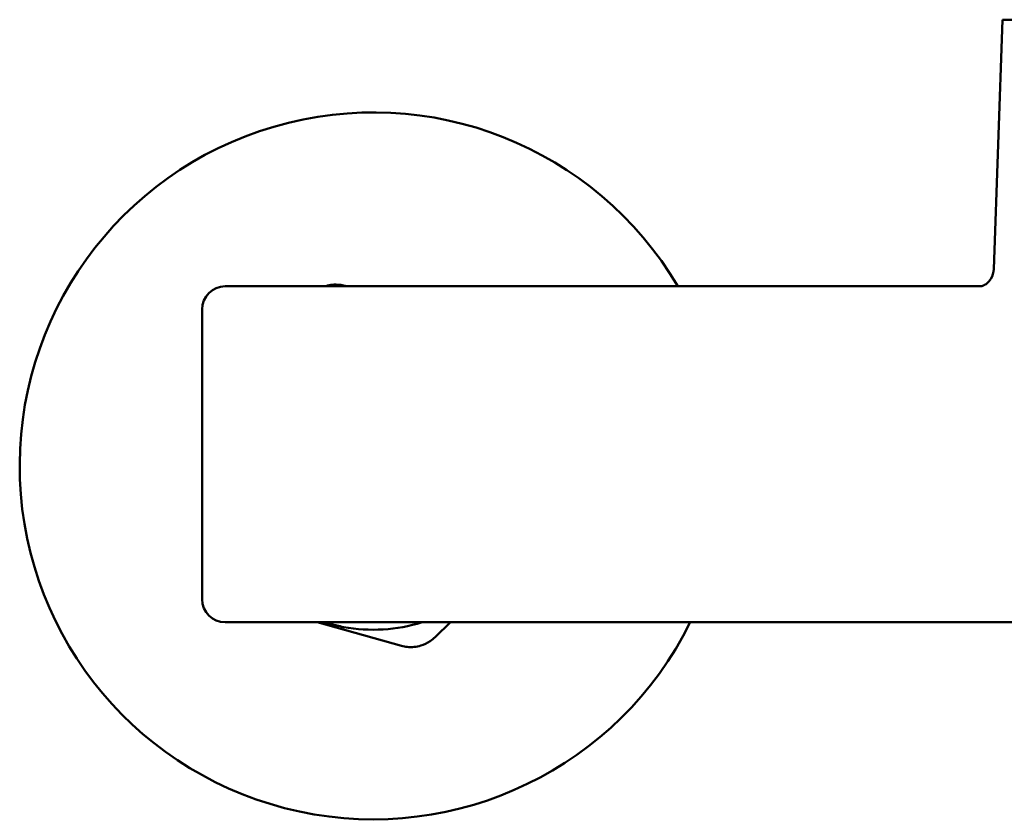
# Model space of a CAD drawing. Units: millimetres. Extents: x 194 to 764, y -322 to 833.
# Drawn here: x 201 to 286, y 352 to 421 of the extents above; entities that cross this region are included whole.
import ezdxf

# ---------------------------------------------------------------- set-up
doc = ezdxf.new("R2010")
doc.units = ezdxf.units.MM
doc.header["$LTSCALE"] = 3
doc.layers.add('Visible (ISO)', color=7, linetype='Continuous', lineweight=50)

msp = doc.modelspace()

# ---------------------------------------------------------------- linework, layer by layer
at = {"layer": 'Visible (ISO)'}
for p, q in [((285.64, 420.995), (284.888, 399.46)), ((285.64, 420.995), (305.883, 420.995)), ((218.592, 397.995), (283.849, 397.995)), ((229.023, 397.995), (228.923, 398.023)), ((216.592, 395.995), (216.592, 390.995)), ((216.592, 390.995), (216.592, 370.998)), ((218.592, 368.995), (294.639, 368.995)), ((226.531, 368.995), (233.788, 366.966)), ((236.694, 367.711), (238.006, 368.995))]:
    msp.add_line(p, q, dxfattribs=at)
for centre, radius, start, end in [((231.355, 382.495), 30.5, 30.54484, 333.72966), ((218.592, 395.995), 2, 90, 180), ((218.592, 370.995), 2, 180, 270), ((231.355, 382.495), 14.14, 259.56835, 287.31609)]:
    msp.add_arc(centre, radius, start, end, dxfattribs=at)
for points, knots in [([(284.888, 399.46), (284.879, 399.21), (284.789, 398.878), (284.457, 398.36), (284.244, 398.194), (283.946, 398.02), (283.855, 397.996), (283.801, 397.983), (283.794, 397.981), (283.794, 397.981)], [2.1171137, 2.1171137, 2.1171137, 2.1171137, 2.2650559, 2.2650559, 2.4146675, 2.4146675, 2.5642792, 2.5642792, 2.6254944, 2.6254944, 2.6254944, 2.6254944]), ([(228.923, 398.023), (228.759, 398.069), (228.59, 398.101), (228.034, 398.158), (227.635, 398.121), (227.244, 398.005), (227.228, 398), (227.213, 397.995)], [-0.2852129, -0.2852129, -0.2852129, -0.2852129, -0.2381772, -0.2381772, -0.1323207, -0.1323207, -0.1279108, -0.1279108, -0.1279108, -0.1279108]), ([(228.795, 368.588), (228.608, 368.623), (228.392, 368.672), (228.089, 368.746), (227.971, 368.777), (227.771, 368.83), (227.687, 368.853), (227.525, 368.897), (227.446, 368.92), (227.307, 368.96), (227.247, 368.977), (227.187, 368.995)], [0, 0, 0, 0, 0.0570806, 0.0570806, 0.0926966, 0.0926966, 0.1183878, 0.1183878, 0.1426193, 0.1426193, 0.1610942, 0.1610942, 0.1610942, 0.1610942]), ([(233.788, 366.966), (233.952, 366.92), (234.121, 366.888), (234.677, 366.832), (235.075, 366.868), (235.74, 367.066), (236.016, 367.196), (236.418, 367.465), (236.563, 367.582), (236.694, 367.711)], [-0.2852129, -0.2852129, -0.2852129, -0.2852129, -0.2381772, -0.2381772, -0.1323207, -0.1323207, -0.0508926, -0.0508926, 0, 0, 0, 0])]:
    msp.add_open_spline(points, degree=3, knots=knots, dxfattribs=at)

doc.saveas('drawing.dxf')
